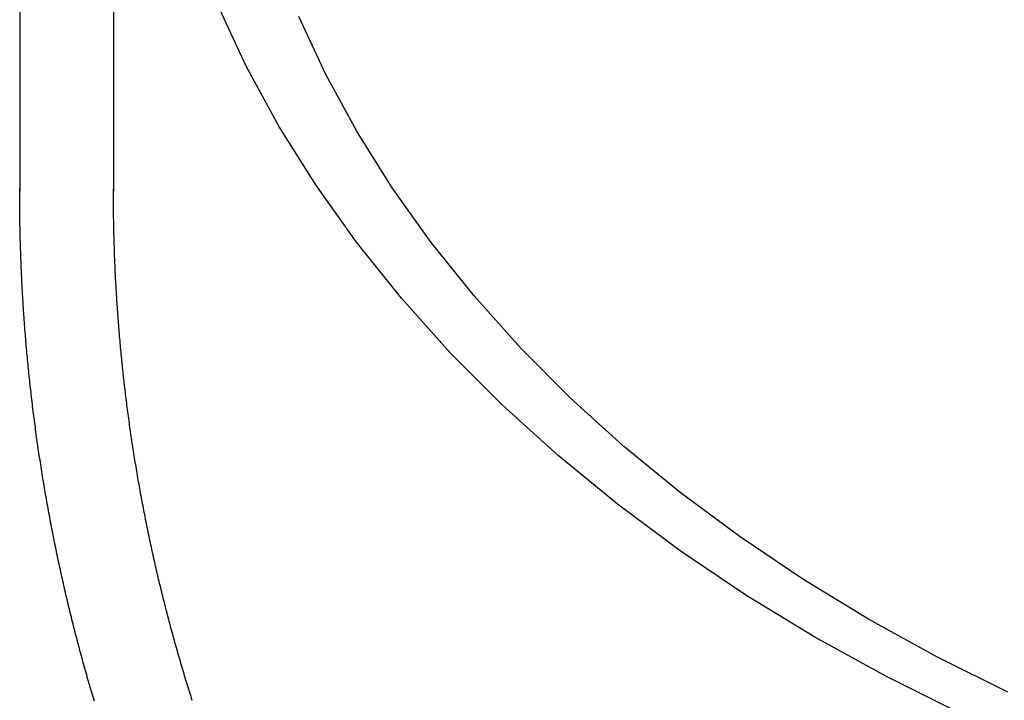
# Model space of a CAD drawing. Extents: x -209 to 127, y -159 to 271.
# Drawn here: x -182 to -166, y 218 to 229 of the extents above; entities that cross this region are included whole.
import ezdxf

# ---------------------------------------------------------------- set-up
doc = ezdxf.new("R2010")
doc.units = 0
doc.header["$LTSCALE"] = 20
doc.linetypes.add('VERDECKT', pattern=[0.375, 0.25, -0.125])
doc.layers.get('0').update_dxf_attribs({"linetype": 'CONTINUOUS'})
doc.layers.add('STEMPEL', color=3, linetype='CONTINUOUS')

# ---------------------------------------------------------------- blocks, each defined once
blk = doc.blocks.new('A$C7BD4EB45')
at = {"color": 3, "linetype": 'CONTINUOUS', "extrusion": (2e-16, 1, -2e-16)}
blk.add_line((-31.5, 229.2895), (-31.5, 226.1672), dxfattribs=at)
at = {"color": 1, "linetype": 'VERDECKT', "extrusion": (2e-16, 1, -2e-16)}
blk.add_line((-30, 229.2895), (-30, 226.1664), dxfattribs=at)
at = {"color": 3, "linetype": 'CONTINUOUS'}
for points in [[(-15.2207, 217.26, 0), (-16.4484, 217.81, 0), (-17.6365, 218.402, 0), (-18.7821, 219.034, 0), (-19.8824, 219.705, 0), (-20.9349, 220.414, 0), (-21.9369, 221.158, 0), (-22.886, 221.936, 0), (-23.78, 222.746, 0), (-24.6168, 223.586, 0), (-25.3942, 224.454, 0), (-26.1105, 225.348, 0), (-26.7638, 226.266, 0), (-27.3527, 227.205, 0), (-27.8757, 228.164, 0), (-28.3315, 229.14, 0)], [(-15.696, 218.15, 0), (-16.8297, 218.715, 0), (-17.9229, 219.318, 0), (-18.9729, 219.959, 0), (-19.9772, 220.635, 0), (-20.9334, 221.345, 0), (-21.8391, 222.087, 0), (-22.6922, 222.86, 0), (-23.4907, 223.662, 0), (-24.2326, 224.49, 0), (-24.9161, 225.344, 0), (-25.5395, 226.219, 0), (-26.1015, 227.116, 0), (-26.6005, 228.031, 0), (-27.0355, 228.962, 0)]]:
    blk.add_polyline3d(points, dxfattribs=at)
at = {"color": 1, "linetype": 'VERDECKT'}
for points in [[(-31.5, 226.167, 0), (-31.5, 226.168, 0), (-31.5, 226.168, 0), (-31.5, 226.168, 0), (-31.5, 226.168, 0), (-31.5, 226.169, 0), (-31.5, 226.169, 0), (-31.5, 226.169, 0), (-31.5, 226.169, 0), (-31.5, 226.17, 0), (-31.5, 226.17, 0), (-31.5, 226.17, 0), (-31.5, 226.171, 0), (-31.5, 226.171, 0), (-31.5, 226.171, 0), (-31.5, 226.171, 0), (-31.5, 226.172, 0), (-31.5, 226.172, 0), (-31.5, 226.172, 0), (-31.5, 226.173, 0), (-31.5, 226.173, 0), (-31.5, 226.173, 0), (-31.5, 226.173, 0), (-31.5, 226.174, 0), (-31.5, 226.174, 0), (-31.5, 226.174, 0), (-31.5, 226.174, 0), (-31.5, 226.175, 0), (-31.5, 226.175, 0), (-31.5, 226.175, 0), (-31.5, 226.176, 0), (-31.5, 226.176, 0), (-31.5, 226.176, 0), (-31.5, 226.176, 0), (-31.5, 226.177, 0), (-31.5, 226.177, 0), (-31.5, 226.177, 0), (-31.5, 226.178, 0), (-31.5, 226.178, 0), (-31.5, 226.178, 0), (-31.5, 226.178, 0), (-31.5, 226.179, 0), (-31.5, 226.179, 0), (-31.5, 226.179, 0), (-31.5, 226.18, 0), (-31.5, 226.18, 0), (-31.5, 226.18, 0), (-31.5, 226.18, 0), (-31.5, 226.181, 0), (-31.5, 226.181, 0), (-31.5, 226.181, 0), (-31.5, 226.181, 0), (-31.5, 226.182, 0), (-31.5, 226.182, 0), (-31.5, 226.182, 0), (-31.5, 226.183, 0), (-31.5, 226.183, 0), (-31.5, 226.183, 0), (-31.5, 226.183, 0), (-31.5, 226.184, 0), (-31.5, 226.184, 0), (-31.5, 226.184, 0), (-31.5, 226.185, 0), (-31.5, 226.185, 0), (-31.5, 226.185, 0), (-31.5, 226.185, 0), (-31.5, 226.186, 0), (-31.5, 226.186, 0), (-31.5, 226.186, 0), (-31.5, 226.186, 0), (-31.5, 226.187, 0), (-31.5, 226.187, 0), (-31.5, 226.187, 0), (-31.5, 226.188, 0), (-31.5, 226.188, 0), (-31.5, 226.188, 0), (-31.5, 226.188, 0), (-31.5, 226.189, 0), (-31.5, 226.189, 0), (-31.5, 226.189, 0), (-31.5, 226.19, 0), (-31.5, 226.19, 0), (-31.5, 226.19, 0), (-31.5, 226.19, 0), (-31.5, 226.191, 0), (-31.5, 226.191, 0), (-31.5, 226.191, 0), (-31.5, 226.191, 0), (-31.5, 226.192, 0), (-31.5, 226.192, 0), (-31.5, 226.192, 0), (-31.5, 226.193, 0), (-31.5, 226.193, 0), (-31.5, 226.193, 0), (-31.5, 226.193, 0), (-31.5, 226.194, 0), (-31.5, 226.194, 0), (-31.5, 226.194, 0), (-31.5, 226.195, 0), (-31.5, 226.195, 0), (-31.5, 226.195, 0), (-31.5, 226.195, 0), (-31.5, 226.196, 0), (-31.5, 226.196, 0), (-31.5, 226.196, 0), (-31.5, 226.197, 0), (-31.5, 226.197, 0), (-31.5, 226.197, 0), (-31.5, 226.197, 0), (-31.5, 226.198, 0), (-31.5, 226.198, 0), (-31.5, 226.198, 0), (-31.5, 226.198, 0), (-31.5, 226.199, 0), (-31.5, 226.199, 0), (-31.5, 226.199, 0), (-31.5, 226.2, 0), (-31.5, 226.2, 0), (-31.5, 226.2, 0), (-31.5, 226.2, 0), (-31.5, 226.201, 0), (-31.5, 226.201, 0), (-31.5, 226.201, 0), (-31.5, 226.202, 0), (-31.5, 226.202, 0), (-31.5, 226.202, 0), (-31.5, 226.202, 0), (-31.5, 226.203, 0), (-31.5, 226.203, 0)], [(-30, 226.166, 0), (-30, 226.167, 0), (-30, 226.167, 0), (-30, 226.167, 0), (-30, 226.167, 0), (-30, 226.168, 0), (-30, 226.168, 0), (-30, 226.168, 0), (-30, 226.169, 0), (-30, 226.169, 0), (-30, 226.169, 0), (-30, 226.169, 0), (-30, 226.17, 0), (-30, 226.17, 0), (-30, 226.17, 0), (-30, 226.17, 0), (-30, 226.171, 0), (-30, 226.171, 0), (-30, 226.171, 0), (-30, 226.172, 0), (-30, 226.172, 0), (-30, 226.172, 0), (-30, 226.172, 0), (-30, 226.173, 0), (-30, 226.173, 0), (-30, 226.173, 0), (-30, 226.174, 0), (-30, 226.174, 0), (-30, 226.174, 0), (-30, 226.174, 0), (-30, 226.175, 0), (-30, 226.175, 0), (-30, 226.175, 0), (-30, 226.175, 0), (-30, 226.176, 0), (-30, 226.176, 0), (-30, 226.176, 0), (-30, 226.177, 0), (-30, 226.177, 0), (-30, 226.177, 0), (-30, 226.177, 0), (-30, 226.178, 0), (-30, 226.178, 0), (-30, 226.178, 0), (-30, 226.178, 0), (-30, 226.179, 0), (-30, 226.179, 0), (-30, 226.179, 0), (-30, 226.18, 0), (-30, 226.18, 0), (-30, 226.18, 0), (-30, 226.18, 0), (-30, 226.181, 0), (-30, 226.181, 0), (-30, 226.181, 0), (-30, 226.181, 0), (-30, 226.182, 0), (-30, 226.182, 0), (-30, 226.182, 0), (-30, 226.183, 0), (-30, 226.183, 0), (-30, 226.183, 0), (-30, 226.183, 0), (-30, 226.184, 0), (-30, 226.184, 0), (-30, 226.184, 0), (-30, 226.184, 0), (-30, 226.185, 0), (-30, 226.185, 0), (-30, 226.185, 0), (-30, 226.186, 0), (-30, 226.186, 0), (-30, 226.186, 0), (-30, 226.186, 0), (-30, 226.187, 0), (-30, 226.187, 0), (-30, 226.187, 0), (-30, 226.187, 0), (-30, 226.188, 0), (-30, 226.188, 0), (-30, 226.188, 0), (-30, 226.189, 0), (-30, 226.189, 0), (-30, 226.189, 0), (-30, 226.189, 0), (-30, 226.19, 0), (-30, 226.19, 0), (-30, 226.19, 0), (-30, 226.19, 0), (-30, 226.191, 0), (-30, 226.191, 0), (-30, 226.191, 0), (-30, 226.192, 0), (-30, 226.192, 0), (-30, 226.192, 0), (-30, 226.192, 0), (-30, 226.193, 0), (-30, 226.193, 0), (-30, 226.193, 0), (-30, 226.193, 0), (-30, 226.194, 0), (-30, 226.194, 0), (-30, 226.194, 0), (-30, 226.195, 0), (-30, 226.195, 0), (-30, 226.195, 0), (-30, 226.195, 0), (-30, 226.196, 0), (-30, 226.196, 0), (-30, 226.196, 0), (-30, 226.196, 0), (-30, 226.197, 0), (-30, 226.197, 0), (-30, 226.197, 0), (-30, 226.198, 0), (-30, 226.198, 0), (-30, 226.198, 0), (-30, 226.198, 0), (-30, 226.199, 0), (-30, 226.199, 0), (-30, 226.199, 0), (-30, 226.2, 0), (-30, 226.2, 0), (-30, 226.2, 0), (-30, 226.2, 0), (-30, 226.201, 0), (-30, 226.201, 0), (-30, 226.201, 0), (-30, 226.201, 0)]]:
    blk.add_polyline3d(points, dxfattribs=at)
at = {"color": 1}
for points in [[(-31.5, 226.181, 0), (-31.5, 226.182, 0), (-31.5, 226.182, 0), (-31.5, 226.182, 0), (-31.5, 226.182, 0), (-31.5, 226.182, 0), (-31.5, 226.183, 0), (-31.5, 226.183, 0), (-31.5, 226.183, 0), (-31.5, 226.183, 0), (-31.5, 226.183, 0), (-31.5, 226.183, 0), (-31.5, 226.184, 0), (-31.5, 226.184, 0), (-31.5, 226.184, 0), (-31.5, 226.184, 0), (-31.5, 226.184, 0), (-31.5, 226.184, 0), (-31.5, 226.185, 0), (-31.5, 226.185, 0), (-31.5, 226.185, 0), (-31.5, 226.185, 0), (-31.5, 226.185, 0), (-31.5, 226.185, 0), (-31.5, 226.186, 0), (-31.5, 226.186, 0), (-31.5, 226.186, 0), (-31.5, 226.186, 0), (-31.5, 226.186, 0), (-31.5, 226.186, 0), (-31.5, 226.187, 0), (-31.5, 226.187, 0), (-31.5, 226.187, 0), (-31.5, 226.187, 0), (-31.5, 226.187, 0), (-31.5, 226.187, 0), (-31.5, 226.188, 0), (-31.5, 226.188, 0), (-31.5, 226.188, 0), (-31.5, 226.188, 0), (-31.5, 226.188, 0), (-31.5, 226.188, 0), (-31.5, 226.189, 0), (-31.5, 226.189, 0), (-31.5, 226.189, 0), (-31.5, 226.189, 0), (-31.5, 226.189, 0), (-31.5, 226.189, 0), (-31.5, 226.19, 0), (-31.5, 226.19, 0), (-31.5, 226.19, 0), (-31.5, 226.19, 0), (-31.5, 226.19, 0), (-31.5, 226.19, 0), (-31.5, 226.191, 0), (-31.5, 226.191, 0), (-31.5, 226.191, 0), (-31.5, 226.191, 0), (-31.5, 226.191, 0), (-31.5, 226.191, 0), (-31.5, 226.192, 0), (-31.5, 226.192, 0), (-31.5, 226.192, 0), (-31.5, 226.192, 0), (-31.5, 226.192, 0), (-31.5, 226.192, 0), (-31.5, 226.193, 0), (-31.5, 226.193, 0), (-31.5, 226.193, 0), (-31.5, 226.193, 0), (-31.5, 226.193, 0), (-31.5, 226.193, 0), (-31.5, 226.194, 0), (-31.5, 226.194, 0), (-31.5, 226.194, 0), (-31.5, 226.194, 0), (-31.5, 226.194, 0), (-31.5, 226.194, 0), (-31.5, 226.195, 0), (-31.5, 226.195, 0), (-31.5, 226.195, 0), (-31.5, 226.195, 0), (-31.5, 226.195, 0), (-31.5, 226.195, 0), (-31.5, 226.196, 0), (-31.5, 226.196, 0), (-31.5, 226.196, 0), (-31.5, 226.196, 0), (-31.5, 226.196, 0), (-31.5, 226.197, 0), (-31.5, 226.197, 0), (-31.5, 226.197, 0), (-31.5, 226.197, 0), (-31.5, 226.197, 0), (-31.5, 226.197, 0), (-31.5, 226.198, 0), (-31.5, 226.198, 0), (-31.5, 226.198, 0), (-31.5, 226.198, 0), (-31.5, 226.198, 0), (-31.5, 226.198, 0), (-31.5, 226.199, 0), (-31.5, 226.199, 0), (-31.5, 226.199, 0), (-31.5, 226.199, 0), (-31.5, 226.199, 0), (-31.5, 226.199, 0), (-31.5, 226.2, 0), (-31.5, 226.2, 0), (-31.5, 226.2, 0), (-31.5, 226.2, 0), (-31.5, 226.2, 0), (-31.5, 226.2, 0), (-31.5, 226.201, 0), (-31.5, 226.201, 0), (-31.5, 226.201, 0), (-31.5, 226.201, 0), (-31.5, 226.201, 0), (-31.5, 226.201, 0), (-31.5, 226.202, 0), (-31.5, 226.202, 0), (-31.5, 226.202, 0), (-31.5, 226.202, 0), (-31.5, 226.202, 0), (-31.5, 226.202, 0), (-31.5, 226.203, 0), (-31.5, 226.203, 0), (-31.5, 226.203, 0)], [(-28.7388, 218.016, 0), (-28.7492, 218.049, 0), (-28.7596, 218.082, 0), (-28.77, 218.115, 0), (-28.7803, 218.148, 0), (-28.7905, 218.181, 0), (-28.8008, 218.214, 0), (-28.811, 218.247, 0), (-28.8211, 218.28, 0), (-28.8312, 218.313, 0), (-28.8413, 218.346, 0), (-28.8513, 218.379, 0), (-28.8613, 218.412, 0), (-28.8713, 218.445, 0), (-28.8812, 218.478, 0), (-28.8911, 218.512, 0), (-28.9009, 218.545, 0), (-28.9107, 218.578, 0), (-28.9205, 218.611, 0), (-28.9302, 218.645, 0), (-28.9399, 218.678, 0), (-28.9495, 218.711, 0), (-28.9591, 218.745, 0), (-28.9687, 218.778, 0), (-28.9782, 218.812, 0), (-28.9876, 218.845, 0), (-28.9971, 218.879, 0), (-29.0065, 218.912, 0), (-29.0158, 218.946, 0), (-29.0251, 218.979, 0), (-29.0344, 219.013, 0), (-29.0436, 219.046, 0), (-29.0528, 219.08, 0), (-29.062, 219.113, 0), (-29.0711, 219.147, 0), (-29.0802, 219.181, 0), (-29.0892, 219.214, 0), (-29.0982, 219.248, 0), (-29.1071, 219.282, 0), (-29.116, 219.315, 0), (-29.1249, 219.349, 0), (-29.1337, 219.383, 0), (-29.1425, 219.417, 0), (-29.1512, 219.451, 0), (-29.1599, 219.484, 0), (-29.1686, 219.518, 0), (-29.1772, 219.552, 0), (-29.1857, 219.586, 0), (-29.1943, 219.62, 0), (-29.2028, 219.654, 0), (-29.2112, 219.688, 0), (-29.2196, 219.722, 0), (-29.228, 219.756, 0), (-29.2363, 219.79, 0), (-29.2446, 219.824, 0), (-29.2528, 219.858, 0), (-29.261, 219.892, 0), (-29.2691, 219.926, 0), (-29.2772, 219.96, 0), (-29.2853, 219.994, 0), (-29.2933, 220.028, 0), (-29.3013, 220.063, 0), (-29.3093, 220.097, 0), (-29.3171, 220.131, 0), (-29.325, 220.165, 0), (-29.3328, 220.199, 0), (-29.3406, 220.234, 0), (-29.3483, 220.268, 0), (-29.356, 220.302, 0), (-29.3636, 220.337, 0), (-29.3712, 220.371, 0), (-29.3788, 220.405, 0), (-29.3863, 220.44, 0), (-29.3937, 220.474, 0), (-29.4011, 220.508, 0), (-29.4085, 220.543, 0), (-29.4159, 220.577, 0), (-29.4231, 220.612, 0), (-29.4304, 220.646, 0), (-29.4376, 220.681, 0), (-29.4447, 220.715, 0), (-29.4519, 220.75, 0), (-29.4589, 220.784, 0), (-29.466, 220.819, 0), (-29.4729, 220.853, 0), (-29.4799, 220.888, 0), (-29.4868, 220.922, 0), (-29.4936, 220.957, 0), (-29.5004, 220.992, 0), (-29.5072, 221.026, 0), (-29.5139, 221.061, 0), (-29.5206, 221.096, 0), (-29.5272, 221.13, 0), (-29.5338, 221.165, 0), (-29.5403, 221.2, 0), (-29.5468, 221.235, 0), (-29.5533, 221.269, 0), (-29.5597, 221.304, 0), (-29.5661, 221.339, 0), (-29.5724, 221.374, 0), (-29.5786, 221.409, 0), (-29.5849, 221.443, 0), (-29.5911, 221.478, 0), (-29.5972, 221.513, 0), (-29.6033, 221.548, 0), (-29.6093, 221.583, 0), (-29.6153, 221.618, 0), (-29.6213, 221.653, 0), (-29.6272, 221.688, 0), (-29.6331, 221.723, 0), (-29.6389, 221.758, 0), (-29.6447, 221.792, 0), (-29.6504, 221.827, 0), (-29.6561, 221.862, 0), (-29.6617, 221.897, 0), (-29.6673, 221.933, 0), (-29.6729, 221.968, 0), (-29.6784, 222.003, 0), (-29.6839, 222.038, 0), (-29.6893, 222.073, 0), (-29.6946, 222.108, 0), (-29.7, 222.143, 0), (-29.7052, 222.178, 0), (-29.7105, 222.213, 0), (-29.7157, 222.248, 0), (-29.7208, 222.284, 0), (-29.7259, 222.319, 0), (-29.7309, 222.354, 0), (-29.736, 222.389, 0), (-29.7409, 222.424, 0), (-29.7458, 222.46, 0), (-29.7507, 222.495, 0), (-29.7555, 222.53, 0), (-29.7603, 222.565, 0), (-29.765, 222.601, 0), (-29.7697, 222.636, 0), (-29.7743, 222.671, 0), (-29.7789, 222.706, 0), (-29.7835, 222.742, 0), (-29.788, 222.777, 0), (-29.7924, 222.812, 0), (-29.7968, 222.848, 0), (-29.8012, 222.883, 0), (-29.8055, 222.918, 0), (-29.8098, 222.954, 0), (-29.814, 222.989, 0), (-29.8181, 223.025, 0), (-29.8223, 223.06, 0), (-29.8264, 223.095, 0), (-29.8304, 223.131, 0), (-29.8344, 223.166, 0), (-29.8383, 223.202, 0), (-29.8422, 223.237, 0), (-29.846, 223.273, 0), (-29.8498, 223.308, 0), (-29.8536, 223.344, 0), (-29.8573, 223.379, 0), (-29.861, 223.415, 0), (-29.8646, 223.45, 0), (-29.8681, 223.486, 0), (-29.8716, 223.521, 0), (-29.8751, 223.557, 0), (-29.8785, 223.592, 0), (-29.8819, 223.628, 0), (-29.8852, 223.663, 0), (-29.8885, 223.699, 0), (-29.8917, 223.734, 0), (-29.8949, 223.77, 0), (-29.8981, 223.806, 0), (-29.9012, 223.841, 0), (-29.9042, 223.877, 0), (-29.9072, 223.912, 0), (-29.9102, 223.948, 0), (-29.9131, 223.984, 0), (-29.9159, 224.019, 0), (-29.9187, 224.055, 0), (-29.9215, 224.091, 0), (-29.9242, 224.126, 0), (-29.9269, 224.162, 0), (-29.9295, 224.198, 0), (-29.932, 224.233, 0), (-29.9346, 224.269, 0), (-29.937, 224.305, 0), (-29.9395, 224.34, 0), (-29.9418, 224.376, 0), (-29.9442, 224.412, 0), (-29.9465, 224.447, 0), (-29.9487, 224.483, 0), (-29.9509, 224.519, 0), (-29.953, 224.554, 0), (-29.9551, 224.59, 0), (-29.9572, 224.626, 0), (-29.9592, 224.662, 0), (-29.9611, 224.697, 0), (-29.963, 224.733, 0), (-29.9649, 224.769, 0), (-29.9667, 224.805, 0), (-29.9685, 224.84, 0), (-29.9702, 224.876, 0), (-29.9718, 224.912, 0), (-29.9735, 224.948, 0), (-29.975, 224.984, 0), (-29.9766, 225.019, 0), (-29.978, 225.055, 0), (-29.9795, 225.091, 0), (-29.9808, 225.127, 0), (-29.9822, 225.162, 0), (-29.9835, 225.198, 0), (-29.9847, 225.234, 0), (-29.9859, 225.27, 0), (-29.987, 225.306, 0), (-29.9881, 225.341, 0), (-29.9892, 225.377, 0), (-29.9902, 225.413, 0), (-29.9911, 225.449, 0), (-29.992, 225.485, 0), (-29.9929, 225.521, 0), (-29.9937, 225.556, 0), (-29.9944, 225.592, 0), (-29.9951, 225.628, 0), (-29.9958, 225.664, 0), (-29.9964, 225.7, 0), (-29.997, 225.736, 0), (-29.9975, 225.771, 0), (-29.998, 225.807, 0), (-29.9984, 225.843, 0), (-29.9988, 225.879, 0), (-29.9991, 225.915, 0), (-29.9994, 225.951, 0), (-29.9996, 225.986, 0), (-29.9998, 226.022, 0), (-29.9999, 226.058, 0), (-30, 226.094, 0), (-30, 226.13, 0), (-30, 226.166, 0), (-30, 226.201, 0)]]:
    blk.add_polyline3d(points, dxfattribs=at)
at = {"color": 3}
blk.add_polyline3d([(-30.3055, 218.006, 0), (-30.316, 218.041, 0), (-30.3264, 218.076, 0), (-30.3368, 218.111, 0), (-30.3471, 218.146, 0), (-30.3574, 218.181, 0), (-30.3677, 218.216, 0), (-30.3779, 218.251, 0), (-30.388, 218.286, 0), (-30.3982, 218.322, 0), (-30.4082, 218.357, 0), (-30.4183, 218.392, 0), (-30.4283, 218.427, 0), (-30.4382, 218.462, 0), (-30.4481, 218.498, 0), (-30.458, 218.533, 0), (-30.4678, 218.568, 0), (-30.4776, 218.604, 0), (-30.4874, 218.639, 0), (-30.4971, 218.674, 0), (-30.5067, 218.71, 0), (-30.5163, 218.745, 0), (-30.5259, 218.781, 0), (-30.5354, 218.816, 0), (-30.5449, 218.852, 0), (-30.5544, 218.887, 0), (-30.5638, 218.923, 0), (-30.5731, 218.958, 0), (-30.5824, 218.994, 0), (-30.5917, 219.03, 0), (-30.6009, 219.065, 0), (-30.6101, 219.101, 0), (-30.6192, 219.137, 0), (-30.6283, 219.172, 0), (-30.6374, 219.208, 0), (-30.6464, 219.244, 0), (-30.6553, 219.279, 0), (-30.6642, 219.315, 0), (-30.6731, 219.351, 0), (-30.6819, 219.387, 0), (-30.6907, 219.423, 0), (-30.6995, 219.459, 0), (-30.7082, 219.494, 0), (-30.7168, 219.53, 0), (-30.7254, 219.566, 0), (-30.734, 219.602, 0), (-30.7425, 219.638, 0), (-30.751, 219.674, 0), (-30.7594, 219.71, 0), (-30.7678, 219.746, 0), (-30.7761, 219.782, 0), (-30.7844, 219.818, 0), (-30.7926, 219.854, 0), (-30.8008, 219.89, 0), (-30.809, 219.927, 0), (-30.8171, 219.963, 0), (-30.8252, 219.999, 0), (-30.8332, 220.035, 0), (-30.8412, 220.071, 0), (-30.8491, 220.108, 0), (-30.857, 220.144, 0), (-30.8648, 220.18, 0), (-30.8726, 220.216, 0), (-30.8804, 220.253, 0), (-30.8881, 220.289, 0), (-30.8957, 220.325, 0), (-30.9033, 220.362, 0), (-30.9109, 220.398, 0), (-30.9184, 220.434, 0), (-30.9259, 220.471, 0), (-30.9333, 220.507, 0), (-30.9407, 220.544, 0), (-30.948, 220.58, 0), (-30.9553, 220.616, 0), (-30.9625, 220.653, 0), (-30.9697, 220.689, 0), (-30.9769, 220.726, 0), (-30.984, 220.762, 0), (-30.991, 220.799, 0), (-30.998, 220.836, 0), (-31.005, 220.872, 0), (-31.0119, 220.909, 0), (-31.0188, 220.945, 0), (-31.0256, 220.982, 0), (-31.0324, 221.019, 0), (-31.0391, 221.055, 0), (-31.0458, 221.092, 0), (-31.0524, 221.129, 0), (-31.059, 221.165, 0), (-31.0655, 221.202, 0), (-31.072, 221.239, 0), (-31.0784, 221.276, 0), (-31.0848, 221.313, 0), (-31.0912, 221.349, 0), (-31.0975, 221.386, 0), (-31.1037, 221.423, 0), (-31.11, 221.46, 0), (-31.1161, 221.497, 0), (-31.1222, 221.533, 0), (-31.1283, 221.57, 0), (-31.1343, 221.607, 0), (-31.1403, 221.644, 0), (-31.1462, 221.681, 0), (-31.1521, 221.718, 0), (-31.1579, 221.755, 0), (-31.1637, 221.792, 0), (-31.1694, 221.829, 0), (-31.1751, 221.866, 0), (-31.1807, 221.903, 0), (-31.1863, 221.94, 0), (-31.1918, 221.977, 0), (-31.1973, 222.014, 0), (-31.2028, 222.051, 0), (-31.2082, 222.088, 0), (-31.2135, 222.125, 0), (-31.2188, 222.162, 0), (-31.2241, 222.199, 0), (-31.2293, 222.237, 0), (-31.2344, 222.274, 0), (-31.2395, 222.311, 0), (-31.2446, 222.348, 0), (-31.2496, 222.385, 0), (-31.2545, 222.422, 0), (-31.2594, 222.46, 0), (-31.2643, 222.497, 0), (-31.2691, 222.534, 0), (-31.2739, 222.571, 0), (-31.2786, 222.609, 0), (-31.2833, 222.646, 0), (-31.2879, 222.683, 0), (-31.2925, 222.72, 0), (-31.297, 222.758, 0), (-31.3014, 222.795, 0), (-31.3059, 222.832, 0), (-31.3102, 222.87, 0), (-31.3146, 222.907, 0), (-31.3188, 222.944, 0), (-31.3231, 222.982, 0), (-31.3272, 223.019, 0), (-31.3314, 223.056, 0), (-31.3354, 223.094, 0), (-31.3395, 223.131, 0), (-31.3435, 223.168, 0), (-31.3474, 223.206, 0), (-31.3513, 223.243, 0), (-31.3551, 223.281, 0), (-31.3589, 223.318, 0), (-31.3626, 223.356, 0), (-31.3663, 223.393, 0), (-31.3699, 223.431, 0), (-31.3735, 223.468, 0), (-31.377, 223.506, 0), (-31.3805, 223.543, 0), (-31.384, 223.581, 0), (-31.3873, 223.618, 0), (-31.3907, 223.656, 0), (-31.394, 223.693, 0), (-31.3972, 223.731, 0), (-31.4004, 223.768, 0), (-31.4035, 223.806, 0), (-31.4066, 223.843, 0), (-31.4096, 223.881, 0), (-31.4126, 223.918, 0), (-31.4156, 223.956, 0), (-31.4184, 223.994, 0), (-31.4213, 224.031, 0), (-31.4241, 224.069, 0), (-31.4268, 224.106, 0), (-31.4295, 224.144, 0), (-31.4321, 224.182, 0), (-31.4347, 224.219, 0), (-31.4372, 224.257, 0), (-31.4397, 224.294, 0), (-31.4422, 224.332, 0), (-31.4446, 224.37, 0), (-31.4469, 224.407, 0), (-31.4492, 224.445, 0), (-31.4514, 224.483, 0), (-31.4536, 224.52, 0), (-31.4557, 224.558, 0), (-31.4578, 224.596, 0), (-31.4599, 224.633, 0), (-31.4618, 224.671, 0), (-31.4638, 224.709, 0), (-31.4657, 224.747, 0), (-31.4675, 224.784, 0), (-31.4693, 224.822, 0), (-31.471, 224.86, 0), (-31.4727, 224.897, 0), (-31.4743, 224.935, 0), (-31.4759, 224.973, 0), (-31.4775, 225.011, 0), (-31.4789, 225.048, 0), (-31.4804, 225.086, 0), (-31.4818, 225.124, 0), (-31.4831, 225.162, 0), (-31.4844, 225.199, 0), (-31.4856, 225.237, 0), (-31.4868, 225.275, 0), (-31.4879, 225.313, 0), (-31.489, 225.35, 0), (-31.49, 225.388, 0), (-31.491, 225.426, 0), (-31.4919, 225.464, 0), (-31.4928, 225.501, 0), (-31.4936, 225.539, 0), (-31.4944, 225.577, 0), (-31.4952, 225.615, 0), (-31.4958, 225.653, 0), (-31.4965, 225.69, 0), (-31.497, 225.728, 0), (-31.4976, 225.766, 0), (-31.498, 225.804, 0), (-31.4985, 225.841, 0), (-31.4988, 225.879, 0), (-31.4992, 225.917, 0), (-31.4994, 225.955, 0), (-31.4997, 225.993, 0), (-31.4998, 226.03, 0), (-31.4999, 226.068, 0), (-31.5, 226.106, 0), (-31.5, 226.144, 0), (-31.5, 226.181, 0)], dxfattribs=at)

msp = doc.modelspace()

# ---------------------------------------------------------------- block references
at = {"layer": 'STEMPEL'}
msp.add_blockref('A$C7BD4EB45', (-150, 0), dxfattribs=at)

doc.saveas('drawing.dxf')
